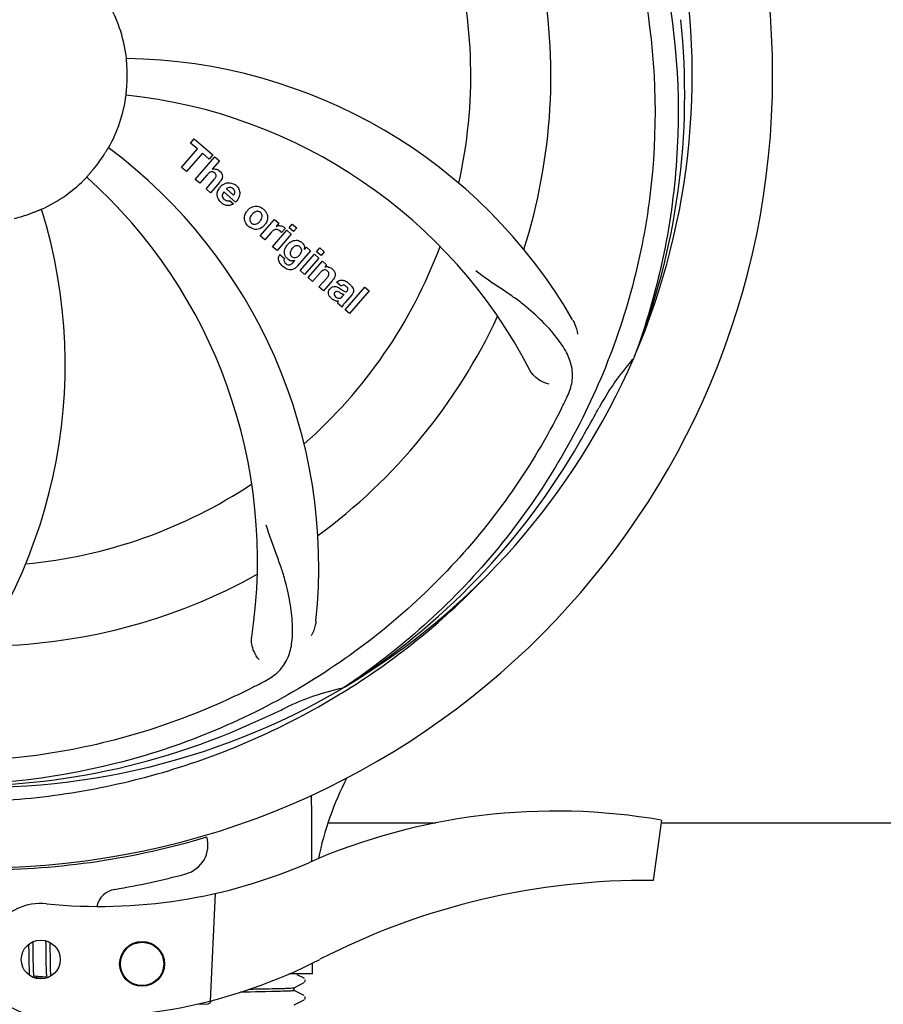
# Model space of a CAD drawing. Units: millimetres. Extents: x 7640 to 12449, y 291 to 6945.
# Drawn here: x 9747 to 9863, y 2497 to 2629 of the extents above; entities that cross this region are included whole.
import ezdxf

# ---------------------------------------------------------------- set-up
doc = ezdxf.new("R2010")
doc.units = ezdxf.units.MM
doc.layers.add('COTAS', color=7, linetype='Continuous')
doc.styles.add('ARIAL', font='arial.ttf')
doc.dimstyles.new('Diseño_PlanosFabricacion', dxfattribs={"dimtxt": 40, "dimasz": 45, "dimexe": 10, "dimexo": 10, "dimgap": 10, "dimtad": 1, "dimtih": 1, "dimtoh": 1, "dimdec": 0, "dimzin": 1, "dimdsep": 46, "dimtxsty": 'ARIAL', "dimcen": 15, "dimadec": 0, "dimazin": 0, "dimtp": 0.05, "dimtm": 0.05, "dimtfac": 1, "dimtdec": 0, "dimtofl": 0, "dimtmove": 0, "dimatfit": 3, "dimfxl": 0, "dimtolj": 1, "dimarcsym": 0})

# ---------------------------------------------------------------- blocks, each defined once
blk = doc.blocks.new('*D5')
at = {"layer": 'COTAS', "color": 0, "lineweight": -2}
for p, q in [((10226.82, 2788.47), (10226.82, 2291.67)), ((8156.82, 2477.27), (8156.82, 2291.67)), ((8201.82, 2301.67), (10181.82, 2301.67))]:
    blk.add_line(p, q, dxfattribs=at)
at = {"layer": 'COTAS', "color": 0}
for points in [[(8201.82, 2309.17), (8201.82, 2294.17), (8156.82, 2301.67)], [(10181.82, 2309.17), (10181.82, 2294.17), (10226.82, 2301.67)]]:
    blk.add_solid(points, dxfattribs=at)
at = {"layer": 'COTAS', "color": 0, "insert": (9191.82, 2332.09), "char_height": 40, "attachment_point": 5, "style": 'ARIAL'}
blk.add_mtext('\\A1;2070 mm', dxfattribs=at)

msp = doc.modelspace()

# ---------------------------------------------------------------- linework, layer by layer
for p, q in [((9769.96, 2612.23), (9770.45, 2612.79)), ((9770.45, 2612.79), (9772.92, 2610.64)), ((9768.73, 2608.98), (9770.87, 2611.45)), ((9770.87, 2611.45), (9769.96, 2612.23)), ((9771.53, 2610.87), (9769.39, 2608.41)), ((9770.58, 2607.37), (9773.2, 2610.39)), ((9772.43, 2610.08), (9771.53, 2610.87)), ((9772.92, 2610.64), (9772.43, 2610.08)), ((9773.2, 2610.39), (9773.8, 2609.87)), ((9769.39, 2608.41), (9768.73, 2608.98)), ((9773.8, 2609.87), (9772.83, 2608.72)), ((9771.18, 2606.85), (9770.58, 2607.37)), ((9772.18, 2608), (9771.18, 2606.85)), ((9772.03, 2606.11), (9773.1, 2607.35)), ((9772.63, 2605.59), (9772.03, 2606.11)), ((9773.8, 2606.94), (9772.63, 2605.59)), ((9774.74, 2606.09), (9775.71, 2605.24)), ((9775.98, 2604.34), (9774.4, 2605.71)), ((9775.18, 2604.56), (9775.71, 2604.1)), ((9779.27, 2599.82), (9781.17, 2602)), ((9781.17, 2602), (9781.74, 2601.51)), ((9781.74, 2601.51), (9781.4, 2601.09)), ((9782.61, 2600.82), (9782.13, 2600.26)), ((9783.13, 2600.9), (9783.56, 2601.39)), ((9783.73, 2600.38), (9783.13, 2600.9)), ((9783.56, 2601.39), (9784.16, 2600.87)), ((9784.16, 2600.87), (9783.73, 2600.38)), ((9779.87, 2599.3), (9779.27, 2599.82)), ((9780.73, 2600.28), (9779.87, 2599.3)), ((9780.93, 2598.37), (9782.83, 2600.56)), ((9783.43, 2600.04), (9781.53, 2597.85)), ((9782.83, 2600.56), (9783.43, 2600.04)), ((9781.53, 2597.85), (9780.93, 2598.37)), ((9785.18, 2598), (9785.44, 2598.3)), ((9785.44, 2598.3), (9786.01, 2597.8)), ((9786.8, 2597.7), (9787.23, 2598.2)), ((9787.23, 2598.2), (9787.83, 2597.68)), ((9781.9, 2597.31), (9782.5, 2596.79)), ((9786.01, 2597.8), (9784.23, 2595.75)), ((9784.61, 2595.18), (9786.51, 2597.37)), ((9787.11, 2596.84), (9785.21, 2594.66)), ((9786.51, 2597.37), (9787.11, 2596.84)), ((9787.4, 2597.18), (9786.8, 2597.7)), ((9787.83, 2597.68), (9787.4, 2597.18)), ((9783.66, 2596.25), (9783.88, 2596.52)), ((9785.68, 2594.25), (9787.58, 2596.43)), ((9787.58, 2596.43), (9788.15, 2595.94)), ((9788.15, 2595.94), (9787.9, 2595.62)), ((9785.21, 2594.66), (9784.61, 2595.18)), ((9786.28, 2593.72), (9785.68, 2594.25)), ((9787.28, 2594.87), (9786.28, 2593.72)), ((9787.13, 2592.99), (9788.21, 2594.22)), ((9787.73, 2592.46), (9787.13, 2592.99)), ((9788.9, 2593.81), (9787.73, 2592.46)), ((9790.08, 2593.08), (9789.48, 2593.6)), ((9790.63, 2589.94), (9793.26, 2592.96)), ((9793.26, 2592.96), (9793.86, 2592.44)), ((9790.29, 2591.73), (9790.48, 2591.95)), ((9791.56, 2591.98), (9790.57, 2590.85)), ((9793.86, 2592.44), (9791.23, 2589.42)), ((9790.23, 2590.29), (9789.62, 2590.82)), ((9791.23, 2589.42), (9790.63, 2589.94)), ((9829.34, 2583.7), (9829.25, 2583.48)), ((9790.54, 2539.44), (9790.34, 2539.3)), ((9790.57, 2538.9), (9790.8, 2539.04)), ((9832.93, 2521.63), (9831.85, 2513.58)), ((9788.44, 2521.27), (9802.78, 2521.27)), ((9832.93, 2521.27), (9961.27, 2521.27)), ((9773.22, 2511.83), (9772.59, 2497.45)), ((9748.29, 2505.02), (9748.29, 2504.67)), ((9748.29, 2504.67), (9748.3, 2504.2)), ((9748.88, 2505.2), (9748.87, 2505.38)), ((9748.88, 2504.77), (9748.88, 2505.2)), ((9748.9, 2503.68), (9748.88, 2504.77)), ((9750.57, 2505.24), (9750.57, 2504.94)), ((9750.57, 2504.94), (9750.58, 2504.62)), ((9750.58, 2504.62), (9750.58, 2504.28)), ((9751.16, 2505.12), (9751.16, 2505.27)), ((9751.17, 2504.76), (9751.16, 2505.12)), ((9751.18, 2504.14), (9751.17, 2504.76)), ((9748.9, 2503.15), (9748.9, 2503.68)), ((9750.58, 2504.28), (9750.59, 2503.4)), ((9750.59, 2503.4), (9750.6, 2502.59)), ((9748.31, 2503.04), (9748.32, 2502.53)), ((9748.33, 2502.17), (9748.34, 2501.94)), ((9748.34, 2501.94), (9748.34, 2501.72)), ((9748.91, 2502.75), (9748.9, 2503.15)), ((9748.92, 2502.46), (9748.91, 2502.75)), ((9748.92, 2502.19), (9748.92, 2502.46)), ((9748.93, 2501.94), (9748.92, 2502.19)), ((9748.94, 2501.78), (9748.93, 2501.94)), ((9750.6, 2502.59), (9750.61, 2502.19)), ((9750.61, 2502.19), (9750.62, 2501.93)), ((9751.2, 2502.68), (9751.19, 2503.14)), ((9751.2, 2502.36), (9751.2, 2502.68)), ((9751.21, 2502.05), (9751.2, 2502.36)), ((9751.21, 2501.86), (9751.21, 2502.05)), ((9751.22, 2501.68), (9751.21, 2501.86)), ((9786.27, 2501.07), (9786.27, 2502.53)), ((9748.34, 2501.72), (9748.35, 2501.52)), ((9748.94, 2501.64), (9748.94, 2501.78)), ((9748.95, 2501.49), (9748.94, 2501.64)), ((9748.96, 2501.36), (9748.95, 2501.49)), ((9750.69, 2500.62), (9749.01, 2500.78)), ((9749.8, 2500.64), (9749.33, 2500.63)), ((9750.43, 2500.64), (9749.8, 2500.64)), ((9750.63, 2501.58), (9750.64, 2501.37)), ((9751.23, 2501.51), (9751.22, 2501.68)), ((9751.23, 2501.36), (9751.23, 2501.51)), ((9751.24, 2501.21), (9751.23, 2501.36)), ((9786.27, 2501.07), (9783.14, 2501.07)), ((9785.13, 2500.47), (9784.22, 2500.94)), ((9783.82, 2499.22), (9785.13, 2499.9)), ((9783.82, 2498.83), (9783.82, 2499.23)), ((9785.15, 2500.46), (9785.13, 2500.47)), ((9785.19, 2499.95), (9785.24, 2500)), ((9785.13, 2498.16), (9783.82, 2498.84)), ((9785.29, 2497.95), (9785.26, 2498.03)), ((9770.74, 2497), (9772.25, 2497.06)), ((9783.82, 2496.91), (9785.13, 2497.59)), ((9785.19, 2497.64), (9785.24, 2497.69)), ((9785.24, 2497.69), (9785.28, 2497.77))]:
    msp.add_line(p, q)
for points in [[(9750.56, 2505.51), (9750.56, 2505.34), (9750.57, 2505.24)], [(9748.3, 2504.2), (9748.3, 2503.82), (9748.31, 2503.04)], [(9751.19, 2503.14), (9751.19, 2503.63), (9751.18, 2504.14)], [(9748.32, 2502.53), (9748.32, 2502.41), (9748.33, 2502.17)], [(9750.62, 2501.93), (9750.62, 2501.81), (9750.63, 2501.58)], [(9748.35, 2501.52), (9748.36, 2501.43), (9748.36, 2501.34), (9748.37, 2501.25), (9748.37, 2501.17), (9748.38, 2501.09), (9748.38, 2501.02), (9748.39, 2500.95), (9748.4, 2500.88), (9748.4, 2500.88)], [(9749.01, 2500.78), (9749.01, 2500.81), (9749, 2500.85), (9748.99, 2500.89), (9748.99, 2500.93), (9748.99, 2500.98), (9748.98, 2501.03), (9748.98, 2501.08), (9748.97, 2501.13), (9748.97, 2501.18), (9748.96, 2501.24), (9748.96, 2501.3), (9748.96, 2501.36)], [(9749.05, 2500.59), (9749.05, 2500.59), (9749.05, 2500.58), (9749.05, 2500.58), (9749.05, 2500.59), (9749.05, 2500.6), (9749.05, 2500.61), (9749.04, 2500.62), (9749.04, 2500.64), (9749.03, 2500.66), (9749.03, 2500.69), (9749.02, 2500.71), (9749.02, 2500.74), (9749.01, 2500.78)], [(9749.27, 2500.48), (9749.28, 2500.5), (9749.3, 2500.54), (9749.31, 2500.59), (9749.33, 2500.63), (9749.35, 2500.68), (9749.36, 2500.74), (9749.37, 2500.74)], [(9750.64, 2501.37), (9750.64, 2501.28), (9750.65, 2501.18), (9750.65, 2501.1), (9750.66, 2501.01), (9750.66, 2500.93), (9750.67, 2500.86), (9750.67, 2500.79), (9750.68, 2500.72), (9750.69, 2500.65)], [(9750.69, 2500.65), (9750.69, 2500.59), (9750.7, 2500.53), (9750.7, 2500.52)], [(9751.27, 2500.78), (9751.27, 2500.83), (9751.26, 2500.89), (9751.26, 2500.94), (9751.25, 2501.01), (9751.25, 2501.07), (9751.24, 2501.14), (9751.24, 2501.21)], [(9785.24, 2500), (9785.28, 2500.08), (9785.3, 2500.17), (9785.29, 2500.26)], [(9785.28, 2497.77), (9785.3, 2497.86), (9785.29, 2497.95)]]:
    msp.add_lwpolyline(points)
for centre, radius in [((9749.91, 2502.99), 2.6), ((9763.46, 2502.4), 3), ((9763.46, 2502.4), 2.9)]:
    msp.add_circle(centre, radius)
for centre, radius, start, end in [((9741.82, 2621.27), 106, 270.3322, 89.6678), ((9741.82, 2621.27), 95.24, 336.766, 12.6081), ((9741.82, 2621.27), 65.62, 347.3057, 15.6102), ((9741.82, 2621.27), 76.34, 342.2607, 11.0406), ((9741.82, 2621.27), 19.69, 6.5901, 28.3664), ((9741.47, 2618.7), 94.59, 338.28, 6.0919), ((9760.48, 2553.54), 70, 30.0577, 89.2752), ((9741.82, 2621.27), 19.65, 355.2896, 3.7124), ((9741.82, 2621.27), 19.69, 330.5901, 352.3664), ((9754.13, 2550.03), 69, 27.4683, 84.0184), ((9717.1, 2555.51), 70, 354.0566, 53.2752), ((9741.82, 2621.27), 19.65, 319.2896, 327.7124), ((9773.11, 2607.82), 0.945, 100.5412, 107.1249), ((9773.19, 2607.85), 0.899, 49.0106, 56.3767), ((9741.82, 2621.27), 19.69, 294.5901, 316.3664), ((9709.91, 2556.4), 69, 351.4682, 48.0184), ((9771.28, 2609.13), 3.33, 318.9516, 321.0985), ((9775.34, 2605.16), 1.86, 139.0198, 145.648), ((9775.22, 2605.26), 1.71, 135.0045, 138.9895), ((9775.25, 2605.23), 1.75, 125.7621, 135.0071), ((9775.25, 2605.6), 0.712, 127.0625, 136.0874), ((9775.07, 2605.43), 1.5, 48.9535, 56.9172), ((9683.17, 2582.6), 70, 318.0566, 17.2752), ((9775.27, 2605.67), 1.87, 228.9679, 235.5054), ((9774.44, 2605.86), 2.16, 315.4071, 321.38), ((9778.99, 2601.98), 1.88, 126.039, 138.9944), ((9778.59, 2602.11), 1.69, 49.0383, 55.9728), ((9741.82, 2621.27), 19.65, 283.2896, 291.7124), ((9778.94, 2602.02), 1.82, 139.0311, 146.129), ((9778.83, 2602.38), 1.72, 229.0338, 235.8314), ((9778.44, 2602.46), 1.85, 305.7349, 318.977), ((9778.42, 2602.48), 1.87, 319.0201, 325.8339), ((9781.89, 2600.25), 0.934, 49.006, 58.0522), ((9782.17, 2599.03), 1.91, 135.3267, 139.0571), ((9784.74, 2597.11), 2.37, 138.977, 143.6373), ((9784.35, 2597.45), 1.85, 127.3859, 138.9961), ((9783.95, 2597.92), 1.34, 48.9678, 56.7585), ((9741.82, 2621.27), 65.62, 311.3057, 339.6102), ((9784.14, 2598.19), 1.06, 349.9629, 356.3333), ((9782.63, 2596.75), 0.918, 142.4077, 149.4243), ((9783.63, 2598), 1.17, 311.5371, 319.0483), ((9784.5, 2598.35), 3.42, 228.9779, 230.7675), ((9783.66, 2597.56), 1.09, 234.7225, 241.1544), ((9783.64, 2597.53), 1.05, 241.2264, 260.0768), ((9782.75, 2596.97), 1.16, 314.6815, 321.6086), ((9788.2, 2594.66), 1, 94.4294, 107.0981), ((9788.2, 2594.64), 1.02, 81.959, 94.4924), ((9788.17, 2594.58), 1.08, 49.0146, 55.8678), ((9787.83, 2594.19), 1.6, 44.8207, 48.9938), ((9786.52, 2595.88), 3.15, 318.9507, 321.3723), ((9787.05, 2595.46), 2.48, 321.3673, 324.3982), ((9790.48, 2592.66), 0.576, 124.0781, 133.8321), ((9789.58, 2591.7), 2.34, 52.3321, 56.4022), ((9789.22, 2591.23), 2.93, 48.935, 52.3346), ((9790.07, 2592.91), 1.95, 228.9315, 232.7681), ((9790.9, 2592.56), 0.877, 318.9728, 328.7064), ((9789.69, 2592.22), 1.15, 256.6343, 262.2175), ((9741.82, 2621.27), 76.34, 306.2607, 335.0406), ((9741.82, 2621.27), 95.24, 300.766, 336.6079), ((9855.03, 2560.46), 34.55, 139.7531, 151.7572), ((9854.2, 2561.14), 33.48, 138.1995, 139.7196), ((9681.2, 2646.11), 154.79, 333.3764, 334.0196), ((9741.82, 2621.27), 93.95, 330.6963, 331.7582), ((9517.59, 2747.14), 351.09, 330.1224, 330.6945), ((9740.03, 2619.4), 94.59, 302.28, 330.0931), ((9741.82, 2621.27), 65.62, 275.3057, 303.6102), ((9741.82, 2621.27), 76.34, 270.2607, 299.0406), ((9739.09, 2621.71), 97.52, 302.0226, 316.3787), ((9707.38, 2677), 154.79, 297.3764, 298.0196), ((9741.82, 2621.27), 95.24, 264.766, 300.6079), ((9797.63, 2505.62), 34.47, 102.2574, 115.7674), ((9738.99, 2621.84), 97.67, 301.3178, 301.8754), ((9741.82, 2621.27), 93.95, 294.6963, 295.7582), ((9634.39, 2854.91), 351.1, 294.1224, 294.6945), ((9739.27, 2620.81), 94.59, 266.28, 294.0932), ((9827.86, 2508.14), 41.66, 152.5921, 168.4469), ((9818.82, 2440.21), 82.64, 80.1721, 113.5863), ((9741.82, 2621.27), 106.3, 270.3322, 286.5705), ((9768.28, 2518.32), 4, 284.9771, 15.4924), ((9757.75, 2580.09), 70, 264.1914, 293.5863), ((9741.85, 2617.14), 106.3, 279.7245, 284.9771), ((9830.91, 2418.11), 95.47, 89.4362, 117.2134), ((9760.31, 2509.41), 3, 99.7245, 166.7027), ((9749.91, 2502.99), 7.5, 84.2132, 265.1066), ((9755.24, 2565.26), 70, 265.1066, 297.2134), ((9772.23, 2497.55), 0.49, 272.3558, 277.1189)]:
    msp.add_arc(centre, radius, start, end)
msp.add_ellipse((9741.82, 2456.95), major_axis=(0, 908.85), ratio=0.048908, start_param=-1.505653, end_param=-1.495855)
for points, knots in [([(9808.2, 2681.46), (9814.31, 2675.42), (9824.92, 2661.39), (9834.25, 2636.59), (9836.25, 2609.79), (9832.44, 2592.11), (9829.34, 2583.7)], [0, 0, 0, 0, 0.244703, 0.492965, 0.744714, 1, 1, 1, 1]), ([(9830.9, 2630.95), (9832.29, 2622.47), (9832.63, 2604.88), (9825.6, 2579.34), (9811.47, 2556.48), (9797.99, 2544.41), (9790.54, 2539.44)], [0, 0, 0, 0, 0.244703, 0.492965, 0.744714, 1, 1, 1, 1]), ([(9761.44, 2622.54), (9761.43, 2622.67), (9761.41, 2622.85), (9761.4, 2623.09), (9761.38, 2623.24), (9761.38, 2623.35), (9761.36, 2623.45), (9761.37, 2623.49), (9761.36, 2623.53), (9761.36, 2623.53)], [0, 0, 0, 0, 0.384528, 0.558707, 0.710368, 0.834226, 0.925388, 0.981107, 1, 1, 1, 1]), ([(9761.32, 2618.66), (9761.31, 2618.66), (9761.33, 2618.7), (9761.32, 2618.74), (9761.33, 2618.84), (9761.34, 2618.96), (9761.36, 2619.11), (9761.38, 2619.34), (9761.4, 2619.53), (9761.41, 2619.66)], [0, 0, 0, 0, 0.01912, 0.07512, 0.166634, 0.29019, 0.441474, 0.614873, 1, 1, 1, 1]), ([(9758.44, 2610.77), (9758.51, 2610.88), (9758.6, 2611.04), (9758.73, 2611.24), (9758.8, 2611.36), (9758.87, 2611.46), (9758.91, 2611.55), (9758.94, 2611.58), (9758.96, 2611.62), (9758.96, 2611.61)], [0, 0, 0, 0, 0.384578, 0.558798, 0.710456, 0.834292, 0.925436, 0.981124, 1, 1, 1, 1]), ([(9772.93, 2608.75), (9773.15, 2608.79), (9773.43, 2608.75), (9773.66, 2608.62), (9773.69, 2608.6)], [0, 0, 0, 0, 0.839872, 1, 1, 1, 1]), ([(9756.06, 2607.7), (9756.06, 2607.7), (9756.09, 2607.72), (9756.11, 2607.76), (9756.18, 2607.83), (9756.26, 2607.92), (9756.36, 2608.04), (9756.51, 2608.21), (9756.64, 2608.35), (9756.72, 2608.45)], [0, 0, 0, 0, 0.01912, 0.07512, 0.166634, 0.29019, 0.441474, 0.614873, 1, 1, 1, 1]), ([(9772.94, 2608.37), (9772.86, 2608.39), (9772.58, 2608.4), (9772.37, 2608.21), (9772.25, 2608.09)], [0, 0, 0, 0, 0.34297, 1, 1, 1, 1]), ([(9773.18, 2608.22), (9773.11, 2608.28), (9773.04, 2608.34), (9772.94, 2608.37), (9772.94, 2608.37)], [0, 0, 0, 0, 0.987938, 1, 1, 1, 1]), ([(9773.34, 2607.73), (9773.35, 2607.75), (9773.38, 2607.85), (9773.35, 2608.05), (9773.24, 2608.17), (9773.18, 2608.22)], [0, 0, 0, 0, 0.151485, 0.573398, 1, 1, 1, 1]), ([(9773.78, 2608.53), (9774, 2608.34), (9774.33, 2607.87), (9774.13, 2607.41), (9774.02, 2607.23)], [0, 0, 0, 0, 0.595259, 1, 1, 1, 1]), ([(9773.54, 2605.07), (9773.52, 2605.14), (9773.46, 2605.53), (9773.61, 2605.93), (9773.8, 2606.21)], [0, 0, 0, 0, 0.171757, 1, 1, 1, 1]), ([(9775.22, 2606.3), (9775.2, 2606.3), (9775.06, 2606.3), (9774.92, 2606.24), (9774.82, 2606.17)], [0, 0, 0, 0, 0.107793, 1, 1, 1, 1]), ([(9775.82, 2605.45), (9775.85, 2605.54), (9775.91, 2605.79), (9775.75, 2606.03), (9775.64, 2606.12)], [0, 0, 0, 0, 0.392301, 1, 1, 1, 1]), ([(9776.05, 2606.56), (9776.2, 2606.43), (9776.47, 2606.09), (9776.55, 2605.61), (9776.52, 2605.35), (9776.51, 2605.29)], [0, 0, 0, 0, 0.435023, 0.877838, 1, 1, 1, 1]), ([(9774.19, 2605.26), (9774.19, 2605.23), (9774.18, 2605.02), (9774.32, 2604.81), (9774.46, 2604.69)], [0, 0, 0, 0, 0.134375, 1, 1, 1, 1]), ([(9749.09, 2603.01), (9749.21, 2603.06), (9749.38, 2603.13), (9749.6, 2603.22), (9749.74, 2603.28), (9749.85, 2603.32), (9749.93, 2603.36), (9749.97, 2603.37), (9750.01, 2603.39), (9750.01, 2603.38)], [0, 0, 0, 0, 0.384577, 0.558797, 0.710453, 0.834289, 0.925434, 0.981123, 1, 1, 1, 1]), ([(9775.15, 2603.89), (9775.05, 2603.87), (9774.79, 2603.86), (9774.53, 2603.95), (9774.39, 2604.02)], [0, 0, 0, 0, 0.372718, 1, 1, 1, 1]), ([(9774.9, 2604.51), (9774.94, 2604.5), (9775.04, 2604.5), (9775.13, 2604.53), (9775.18, 2604.56)], [0, 0, 0, 0, 0.410012, 1, 1, 1, 1]), ([(9777.88, 2603.5), (9778.09, 2603.65), (9778.66, 2603.9), (9779.26, 2603.7), (9779.54, 2603.51)], [0, 0, 0, 0, 0.435843, 1, 1, 1, 1]), ([(9777.25, 2601.69), (9777.2, 2601.82), (9777.08, 2602.27), (9777.24, 2602.75), (9777.43, 2603.03)], [0, 0, 0, 0, 0.285927, 1, 1, 1, 1]), ([(9777.97, 2602.41), (9777.91, 2602.31), (9777.83, 2602.09), (9777.88, 2601.8), (9777.97, 2601.66), (9778.01, 2601.61)], [0, 0, 0, 0, 0.422406, 0.775768, 1, 1, 1, 1]), ([(9778.95, 2603.1), (9778.88, 2603.11), (9778.63, 2603.09), (9778.42, 2602.94), (9778.29, 2602.82)], [0, 0, 0, 0, 0.277895, 1, 1, 1, 1]), ([(9779.31, 2602.93), (9779.23, 2603), (9779.11, 2603.07), (9778.98, 2603.1), (9778.95, 2603.1)], [0, 0, 0, 0, 0.759004, 1, 1, 1, 1]), ([(9779.43, 2602.05), (9779.49, 2602.16), (9779.57, 2602.37), (9779.53, 2602.67), (9779.43, 2602.81), (9779.39, 2602.86)], [0, 0, 0, 0, 0.422779, 0.776207, 1, 1, 1, 1]), ([(9780.15, 2602.77), (9780.21, 2602.63), (9780.33, 2602.17), (9780.15, 2601.69), (9779.97, 2601.42)], [0, 0, 0, 0, 0.308163, 1, 1, 1, 1]), ([(9779.52, 2600.96), (9779.3, 2600.81), (9778.74, 2600.56), (9778.14, 2600.77), (9777.86, 2600.96)], [0, 0, 0, 0, 0.437775, 1, 1, 1, 1]), ([(9778.09, 2601.53), (9778.17, 2601.47), (9778.29, 2601.39), (9778.42, 2601.37), (9778.45, 2601.36)], [0, 0, 0, 0, 0.756535, 1, 1, 1, 1]), ([(9778.45, 2601.36), (9778.52, 2601.36), (9778.77, 2601.37), (9778.98, 2601.52), (9779.11, 2601.64)], [0, 0, 0, 0, 0.276229, 1, 1, 1, 1]), ([(9781.74, 2600.6), (9781.61, 2600.66), (9781.46, 2600.69), (9781.32, 2600.67), (9781.31, 2600.67)], [0, 0, 0, 0, 0.919314, 1, 1, 1, 1]), ([(9782, 2601.18), (9782.08, 2601.17), (9782.22, 2601.13), (9782.34, 2601.07), (9782.38, 2601.04)], [0, 0, 0, 0, 0.596271, 1, 1, 1, 1]), ([(9782.5, 2597.5), (9782.5, 2597.54), (9782.49, 2597.72), (9782.52, 2597.9), (9782.57, 2598.03)], [0, 0, 0, 0, 0.233988, 1, 1, 1, 1]), ([(9783.22, 2598.92), (9783.42, 2599.07), (9783.76, 2599.23), (9784.11, 2599.23), (9784.21, 2599.22)], [0, 0, 0, 0, 0.703634, 1, 1, 1, 1]), ([(9784.38, 2598.46), (9784.28, 2598.49), (9784.15, 2598.5), (9784.03, 2598.48), (9784.01, 2598.47)], [0, 0, 0, 0, 0.785702, 1, 1, 1, 1]), ([(9784.21, 2599.22), (9784.27, 2599.21), (9784.44, 2599.17), (9784.59, 2599.1), (9784.69, 2599.04)], [0, 0, 0, 0, 0.353907, 1, 1, 1, 1]), ([(9784.72, 2597.53), (9784.77, 2597.63), (9784.84, 2597.83), (9784.79, 2598.1), (9784.7, 2598.23), (9784.65, 2598.28)], [0, 0, 0, 0, 0.403957, 0.766546, 1, 1, 1, 1]), ([(9784.83, 2598.93), (9784.96, 2598.81), (9785.17, 2598.57), (9785.21, 2598.25), (9785.2, 2598.12)], [0, 0, 0, 0, 0.565895, 1, 1, 1, 1]), ([(9781.86, 2596.25), (9781.82, 2596.33), (9781.73, 2596.54), (9781.69, 2596.89), (9781.78, 2597.12), (9781.84, 2597.22)], [0, 0, 0, 0, 0.271531, 0.683797, 1, 1, 1, 1]), ([(9782.5, 2596.79), (9782.44, 2596.68), (9782.41, 2596.46), (9782.51, 2596.29), (9782.56, 2596.23)], [0, 0, 0, 0, 0.652978, 1, 1, 1, 1]), ([(9782.69, 2597.01), (9782.66, 2597.05), (9782.57, 2597.2), (9782.52, 2597.37), (9782.5, 2597.5)], [0, 0, 0, 0, 0.289795, 1, 1, 1, 1]), ([(9783.39, 2597.91), (9783.33, 2597.8), (9783.25, 2597.6), (9783.27, 2597.37), (9783.31, 2597.28), (9783.32, 2597.28)], [0, 0, 0, 0, 0.546752, 0.974703, 1, 1, 1, 1]), ([(9783.8, 2596.92), (9783.86, 2596.91), (9784.03, 2596.9), (9784.2, 2596.97), (9784.29, 2597.03)], [0, 0, 0, 0, 0.342637, 1, 1, 1, 1]), ([(9783.91, 2595.47), (9783.85, 2595.43), (9783.62, 2595.3), (9783.23, 2595.25), (9782.95, 2595.34), (9782.84, 2595.38)], [0, 0, 0, 0, 0.19812, 0.697042, 1, 1, 1, 1]), ([(9783.01, 2595.94), (9783.06, 2595.93), (9783.15, 2595.92), (9783.22, 2595.94), (9783.25, 2595.95)], [0, 0, 0, 0, 0.627283, 1, 1, 1, 1]), ([(9788.34, 2595.65), (9788.36, 2595.65), (9788.52, 2595.62), (9788.67, 2595.56), (9788.78, 2595.48)], [0, 0, 0, 0, 0.128977, 1, 1, 1, 1]), ([(9788.08, 2595.23), (9788.08, 2595.23), (9787.99, 2595.26), (9787.76, 2595.28), (9787.59, 2595.17), (9787.49, 2595.09)], [0, 0, 0, 0, 0.027511, 0.446419, 1, 1, 1, 1]), ([(9788.45, 2594.61), (9788.46, 2594.64), (9788.48, 2594.74), (9788.45, 2594.93), (9788.34, 2595.04), (9788.29, 2595.09)], [0, 0, 0, 0, 0.16597, 0.591368, 1, 1, 1, 1]), ([(9788.97, 2595.32), (9789.15, 2595.14), (9789.44, 2594.68), (9789.21, 2594.22), (9789.07, 2594.02)], [0, 0, 0, 0, 0.510038, 1, 1, 1, 1]), ([(9820.34, 2578.3), (9820.65, 2578.93), (9821.1, 2580.23), (9821.04, 2582.32), (9820.27, 2584.35), (9818.87, 2586.38), (9816.94, 2588.49), (9814.98, 2590.27), (9813.1, 2591.67), (9810.89, 2593.13), (9809.2, 2594.27), (9808.1, 2595.13)], [0, 0, 0, 0, 0.092621, 0.17895, 0.271216, 0.377878, 0.503634, 0.649444, 0.729564, 0.814575, 1, 1, 1, 1]), ([(9788.61, 2592.74), (9788.7, 2592.84), (9788.9, 2593.01), (9789.24, 2593.06), (9789.43, 2593.02), (9789.5, 2592.99)], [0, 0, 0, 0, 0.403017, 0.757526, 1, 1, 1, 1]), ([(9789.72, 2593.79), (9789.77, 2593.82), (9789.91, 2593.88), (9790.06, 2593.9), (9790.15, 2593.9)], [0, 0, 0, 0, 0.399653, 1, 1, 1, 1]), ([(9790.15, 2593.9), (9790.21, 2593.9), (9790.41, 2593.88), (9790.61, 2593.8), (9790.74, 2593.73)], [0, 0, 0, 0, 0.275515, 1, 1, 1, 1]), ([(9790.76, 2593.06), (9790.67, 2593.15), (9790.52, 2593.25), (9790.35, 2593.23), (9790.31, 2593.21)], [0, 0, 0, 0, 0.763001, 1, 1, 1, 1]), ([(9790.9, 2592.43), (9790.94, 2592.48), (9791.02, 2592.59), (9791.01, 2592.75), (9790.98, 2592.82), (9790.97, 2592.84)], [0, 0, 0, 0, 0.459175, 0.866943, 1, 1, 1, 1]), ([(9791.14, 2593.44), (9791.25, 2593.35), (9791.39, 2593.21), (9791.51, 2593.06), (9791.54, 2593.02)], [0, 0, 0, 0, 0.746867, 1, 1, 1, 1]), ([(9791.54, 2593.02), (9791.6, 2592.94), (9791.71, 2592.75), (9791.79, 2592.41), (9791.7, 2592.19), (9791.65, 2592.1)], [0, 0, 0, 0, 0.287116, 0.696255, 1, 1, 1, 1]), ([(9788.55, 2591.71), (9788.48, 2591.81), (9788.37, 2592.04), (9788.39, 2592.37), (9788.48, 2592.56), (9788.52, 2592.62)], [0, 0, 0, 0, 0.380332, 0.74991, 1, 1, 1, 1]), ([(9789.23, 2592.24), (9789.19, 2592.2), (9789.13, 2592.1), (9789.14, 2591.99), (9789.15, 2591.95)], [0, 0, 0, 0, 0.582801, 1, 1, 1, 1]), ([(9789.15, 2591.95), (9789.15, 2591.94), (9789.18, 2591.82), (9789.28, 2591.72), (9789.36, 2591.65)], [0, 0, 0, 0, 0.090088, 1, 1, 1, 1]), ([(9789.87, 2592.26), (9789.77, 2592.31), (9789.64, 2592.39), (9789.5, 2592.38), (9789.48, 2592.38)], [0, 0, 0, 0, 0.82955, 1, 1, 1, 1]), ([(9789.58, 2591.51), (9789.66, 2591.47), (9789.93, 2591.41), (9790.17, 2591.6), (9790.29, 2591.73)], [0, 0, 0, 0, 0.328005, 1, 1, 1, 1]), ([(9790.48, 2591.95), (9790.37, 2591.95), (9790.16, 2592.07), (9789.98, 2592.2), (9789.87, 2592.26)], [0, 0, 0, 0, 0.465809, 1, 1, 1, 1]), ([(9790.14, 2592.63), (9790.2, 2592.59), (9790.36, 2592.48), (9790.55, 2592.35), (9790.7, 2592.34), (9790.71, 2592.34)], [0, 0, 0, 0, 0.317645, 0.92137, 1, 1, 1, 1]), ([(9790.71, 2592.34), (9790.74, 2592.34), (9790.81, 2592.35), (9790.87, 2592.4), (9790.9, 2592.43)], [0, 0, 0, 0, 0.332308, 1, 1, 1, 1]), ([(9789.1, 2591.22), (9789.07, 2591.24), (9789, 2591.28), (9788.93, 2591.33), (9788.89, 2591.36)], [0, 0, 0, 0, 0.369117, 1, 1, 1, 1]), ([(9790.57, 2590.85), (9790.5, 2590.76), (9790.36, 2590.59), (9790.24, 2590.39), (9790.23, 2590.29)], [0, 0, 0, 0, 0.536646, 1, 1, 1, 1]), ([(9821.07, 2588.59), (9821.16, 2588.43), (9821.47, 2587.83), (9821.65, 2587.15), (9821.7, 2586.66)], [0, 0, 0, 0, 0.271962, 1, 1, 1, 1]), ([(9817.94, 2579.98), (9817.52, 2580.04), (9816.5, 2580.48), (9815.66, 2581.27), (9815.35, 2581.86)], [0, 0, 0, 0, 0.388616, 1, 1, 1, 1]), ([(9819.57, 2576.74), (9815.72, 2569.06), (9805.65, 2554.64), (9784.95, 2538.1), (9760.09, 2527.92), (9742.09, 2526.08), (9733.13, 2526.43)], [0, 0, 0, 0, 0.244703, 0.492965, 0.744714, 1, 1, 1, 1]), ([(9780.09, 2540.36), (9780.7, 2540.68), (9781.83, 2541.47), (9783.01, 2543.19), (9783.58, 2545.29), (9783.65, 2547.74), (9783.33, 2550.57), (9782.79, 2553.16), (9782.1, 2555.4), (9781.18, 2557.87), (9780.47, 2559.78), (9780.08, 2561.11)], [0, 0, 0, 0, 0.092716, 0.179117, 0.271424, 0.378103, 0.503836, 0.649603, 0.729702, 0.814686, 1, 1, 1, 1]), ([(9778.55, 2539.55), (9770.92, 2535.6), (9754.3, 2529.84), (9727.83, 2528.63), (9701.73, 2535.01), (9686.09, 2544.1), (9679.05, 2549.65)], [0, 0, 0, 0, 0.244703, 0.492965, 0.744714, 1, 1, 1, 1]), ([(9786.73, 2548.26), (9786.71, 2548.07), (9786.6, 2547.4), (9786.35, 2546.75), (9786.1, 2546.32)], [0, 0, 0, 0, 0.271836, 1, 1, 1, 1]), ([(9779.14, 2543.13), (9778.83, 2543.42), (9778.26, 2544.38), (9778.04, 2545.51), (9778.14, 2546.17)], [0, 0, 0, 0, 0.388616, 1, 1, 1, 1]), ([(9742.39, 2524.16), (9746.55, 2524.32), (9754.86, 2525.17), (9767.06, 2528), (9778.8, 2532.36), (9786.21, 2536.23), (9789.76, 2538.4)], [0, 0, 0, 0, 0.249996, 0.499996, 0.749997, 1, 1, 1, 1]), ([(9783.75, 2499.21), (9783.77, 2499.21), (9783.79, 2499.21), (9783.81, 2499.22), (9783.82, 2499.22)], [0, 0, 0, 0, 0.629896, 1, 1, 1, 1]), ([(9783.01, 2498.76), (9782.67, 2498.75), (9780.54, 2498.68), (9778.41, 2498.64), (9776.63, 2498.62)], [0, 0, 0, 0, 0.159703, 1, 1, 1, 1]), ([(9777.89, 2499.03), (9778.36, 2499.04), (9779.89, 2499.06), (9781.41, 2499.1), (9782.46, 2499.13)], [0, 0, 0, 0, 0.312525, 1, 1, 1, 1]), ([(9782.46, 2499.13), (9782.74, 2499.14), (9783.17, 2499.16), (9783.6, 2499.18), (9783.75, 2499.21)], [0, 0, 0, 0, 0.655841, 1, 1, 1, 1]), ([(9783.72, 2498.81), (9783.69, 2498.8), (9783.45, 2498.78), (9783.21, 2498.77), (9783.01, 2498.76)], [0, 0, 0, 0, 0.159663, 1, 1, 1, 1]), ([(9783.82, 2498.83), (9783.82, 2498.82), (9783.77, 2498.82), (9783.75, 2498.81), (9783.72, 2498.81)], [0, 0, 0, 0, 0.269886, 1, 1, 1, 1]), ([(9772.29, 2497.07), (9772.36, 2497.08), (9772.49, 2497.12), (9772.59, 2497.21), (9772.63, 2497.27)], [0, 0, 0, 0, 0.500013, 1, 1, 1, 1])]:
    msp.add_open_spline(points, degree=3, knots=knots)
for points in [[(9772.25, 2608.09), (9772.23, 2608.06), (9772.2, 2608.03), (9772.18, 2608)], [(9773.1, 2607.35), (9773.2, 2607.46), (9773.3, 2607.58), (9773.34, 2607.73)], [(9774.02, 2607.23), (9773.98, 2607.16), (9773.93, 2607.1), (9773.88, 2607.03)], [(9774.22, 2606.65), (9774.33, 2606.72), (9774.44, 2606.79), (9774.56, 2606.84)], [(9774.56, 2606.84), (9774.69, 2606.89), (9774.82, 2606.92), (9774.95, 2606.93)], [(9774.95, 2606.93), (9775.27, 2606.96), (9775.61, 2606.86), (9775.88, 2606.68)], [(9775.64, 2606.12), (9775.52, 2606.22), (9775.37, 2606.3), (9775.22, 2606.3)], [(9773.68, 2604.71), (9773.62, 2604.82), (9773.57, 2604.95), (9773.54, 2605.07)], [(9774.05, 2604.26), (9773.9, 2604.38), (9773.78, 2604.54), (9773.68, 2604.71)], [(9774.29, 2605.54), (9774.24, 2605.45), (9774.2, 2605.35), (9774.19, 2605.26)], [(9774.4, 2605.71), (9774.36, 2605.66), (9774.32, 2605.6), (9774.29, 2605.54)], [(9774.46, 2604.69), (9774.58, 2604.59), (9774.74, 2604.52), (9774.9, 2604.51)], [(9775.71, 2605.24), (9775.73, 2605.28), (9775.75, 2605.31), (9775.77, 2605.35)], [(9775.77, 2605.35), (9775.79, 2605.38), (9775.8, 2605.42), (9775.82, 2605.45)], [(9776.51, 2605.29), (9776.45, 2605.01), (9776.31, 2604.74), (9776.13, 2604.51)], [(9774.39, 2604.02), (9774.33, 2604.05), (9774.27, 2604.09), (9774.21, 2604.13)], [(9775.71, 2604.1), (9775.54, 2604), (9775.34, 2603.92), (9775.15, 2603.89)], [(9779.7, 2603.39), (9779.89, 2603.22), (9780.05, 2603.01), (9780.15, 2602.77)], [(9778.17, 2602.69), (9778.1, 2602.61), (9778.03, 2602.51), (9777.97, 2602.41)], [(9778.29, 2602.82), (9778.25, 2602.78), (9778.21, 2602.74), (9778.17, 2602.69)], [(9779.23, 2601.77), (9779.3, 2601.85), (9779.37, 2601.95), (9779.43, 2602.05)], [(9779.39, 2602.86), (9779.36, 2602.88), (9779.34, 2602.91), (9779.31, 2602.93)], [(9777.7, 2601.08), (9777.51, 2601.24), (9777.35, 2601.46), (9777.25, 2601.69)], [(9778.01, 2601.61), (9778.04, 2601.58), (9778.06, 2601.56), (9778.09, 2601.53)], [(9779.11, 2601.64), (9779.15, 2601.68), (9779.19, 2601.73), (9779.23, 2601.77)], [(9781.31, 2600.67), (9781.23, 2600.65), (9781.16, 2600.63), (9781.09, 2600.59)], [(9781.4, 2601.09), (9781.58, 2601.19), (9781.8, 2601.21), (9782, 2601.18)], [(9782.5, 2600.95), (9782.54, 2600.91), (9782.58, 2600.87), (9782.61, 2600.82)], [(9781.09, 2600.59), (9780.99, 2600.53), (9780.9, 2600.46), (9780.81, 2600.37)], [(9781.93, 2600.47), (9781.87, 2600.52), (9781.81, 2600.56), (9781.74, 2600.6)], [(9782.13, 2600.26), (9782.07, 2600.34), (9782, 2600.41), (9781.93, 2600.47)], [(9782.57, 2598.03), (9782.63, 2598.2), (9782.72, 2598.36), (9782.83, 2598.51)], [(9783.56, 2598.15), (9783.5, 2598.08), (9783.43, 2597.99), (9783.39, 2597.91)], [(9783.66, 2598.26), (9783.63, 2598.22), (9783.59, 2598.19), (9783.56, 2598.15)], [(9784.01, 2598.47), (9783.88, 2598.43), (9783.76, 2598.35), (9783.66, 2598.26)], [(9784.58, 2598.35), (9784.53, 2598.4), (9784.45, 2598.44), (9784.38, 2598.46)], [(9784.65, 2598.28), (9784.63, 2598.3), (9784.61, 2598.33), (9784.58, 2598.35)], [(9782.8, 2596.87), (9782.76, 2596.92), (9782.73, 2596.96), (9782.69, 2597.01)], [(9782.93, 2596.75), (9782.88, 2596.79), (9782.84, 2596.83), (9782.8, 2596.87)], [(9783.03, 2596.67), (9783, 2596.7), (9782.96, 2596.72), (9782.93, 2596.75)], [(9783.32, 2597.28), (9783.33, 2597.24), (9783.36, 2597.2), (9783.38, 2597.17)], [(9783.38, 2597.17), (9783.41, 2597.13), (9783.44, 2597.1), (9783.47, 2597.07)], [(9783.47, 2597.07), (9783.56, 2596.99), (9783.68, 2596.94), (9783.8, 2596.92)], [(9784.29, 2597.03), (9784.33, 2597.06), (9784.37, 2597.09), (9784.4, 2597.12)], [(9784.51, 2597.23), (9784.54, 2597.26), (9784.57, 2597.29), (9784.59, 2597.33)], [(9784.59, 2597.33), (9784.64, 2597.39), (9784.69, 2597.46), (9784.72, 2597.53)], [(9782.06, 2595.97), (9781.98, 2596.06), (9781.92, 2596.15), (9781.86, 2596.25)], [(9782.26, 2595.77), (9782.19, 2595.83), (9782.12, 2595.9), (9782.06, 2595.97)], [(9782.84, 2595.38), (9782.66, 2595.46), (9782.49, 2595.58), (9782.34, 2595.7)], [(9782.56, 2596.23), (9782.57, 2596.21), (9782.59, 2596.19), (9782.62, 2596.17)], [(9782.62, 2596.17), (9782.64, 2596.14), (9782.66, 2596.12), (9782.68, 2596.1)], [(9782.68, 2596.1), (9782.77, 2596.02), (9782.89, 2595.96), (9783.01, 2595.94)], [(9783.25, 2595.95), (9783.33, 2595.97), (9783.4, 2596.01), (9783.47, 2596.06)], [(9783.67, 2596.48), (9783.6, 2596.47), (9783.53, 2596.48), (9783.46, 2596.49)], [(9783.47, 2596.06), (9783.5, 2596.09), (9783.54, 2596.12), (9783.57, 2596.15)], [(9783.88, 2596.52), (9783.81, 2596.5), (9783.74, 2596.48), (9783.67, 2596.48)], [(9784.23, 2595.75), (9784.14, 2595.65), (9784.03, 2595.55), (9783.91, 2595.47)], [(9787.39, 2594.99), (9787.35, 2594.95), (9787.31, 2594.91), (9787.28, 2594.87)], [(9787.49, 2595.09), (9787.46, 2595.06), (9787.42, 2595.03), (9787.39, 2594.99)], [(9788.29, 2595.09), (9788.23, 2595.15), (9788.16, 2595.2), (9788.08, 2595.23)], [(9788.21, 2594.22), (9788.31, 2594.33), (9788.41, 2594.46), (9788.45, 2594.61)], [(9789.48, 2593.6), (9789.55, 2593.67), (9789.63, 2593.74), (9789.72, 2593.79)], [(9789.5, 2592.99), (9789.58, 2592.96), (9789.65, 2592.93), (9789.72, 2592.89)], [(9789.72, 2592.89), (9789.76, 2592.87), (9789.79, 2592.85), (9789.83, 2592.83)], [(9789.83, 2592.83), (9789.87, 2592.81), (9789.9, 2592.79), (9789.94, 2592.76)], [(9789.94, 2592.76), (9790.01, 2592.72), (9790.08, 2592.67), (9790.14, 2592.63)], [(9790.31, 2593.21), (9790.26, 2593.2), (9790.2, 2593.17), (9790.16, 2593.14)], [(9790.74, 2593.73), (9790.78, 2593.71), (9790.83, 2593.68), (9790.87, 2593.65)], [(9790.97, 2592.84), (9790.92, 2592.93), (9790.84, 2593), (9790.76, 2593.06)], [(9788.52, 2592.62), (9788.55, 2592.67), (9788.58, 2592.71), (9788.61, 2592.74)], [(9788.79, 2591.44), (9788.7, 2591.52), (9788.62, 2591.61), (9788.55, 2591.71)], [(9789.48, 2592.38), (9789.39, 2592.36), (9789.29, 2592.31), (9789.23, 2592.24)], [(9789.36, 2591.65), (9789.42, 2591.59), (9789.5, 2591.54), (9789.58, 2591.51)], [(9789.43, 2591.1), (9789.31, 2591.13), (9789.2, 2591.17), (9789.1, 2591.22)], [(9789.76, 2591.07), (9789.69, 2591.07), (9789.61, 2591.07), (9789.54, 2591.08)], [(9789.62, 2590.82), (9789.63, 2590.85), (9789.65, 2590.88), (9789.66, 2590.91)], [(9789.66, 2590.91), (9789.69, 2590.97), (9789.72, 2591.02), (9789.76, 2591.07)], [(9772.63, 2497.27), (9772.68, 2497.33), (9772.71, 2497.41), (9772.73, 2497.49)]]:
    msp.add_open_spline(points, degree=3)

# ---------------------------------------------------------------- dimensions: what is measured, and where the dimension line sits
at = {"layer": 'COTAS'}
dim = msp.add_linear_dim(base=(10226.82, 2301.67), p1=(8156.82, 2487.27), p2=(10226.82, 2798.47), dimstyle='Diseño_PlanosFabricacion', override={"dimpost": ' mm'}, dxfattribs=at)
dim.commit()
dim.dimension.update_dxf_attribs({"geometry": '*D5', "text_midpoint": (9191.82, 2301.67), "dimtype": 160})

doc.saveas('drawing.dxf')
